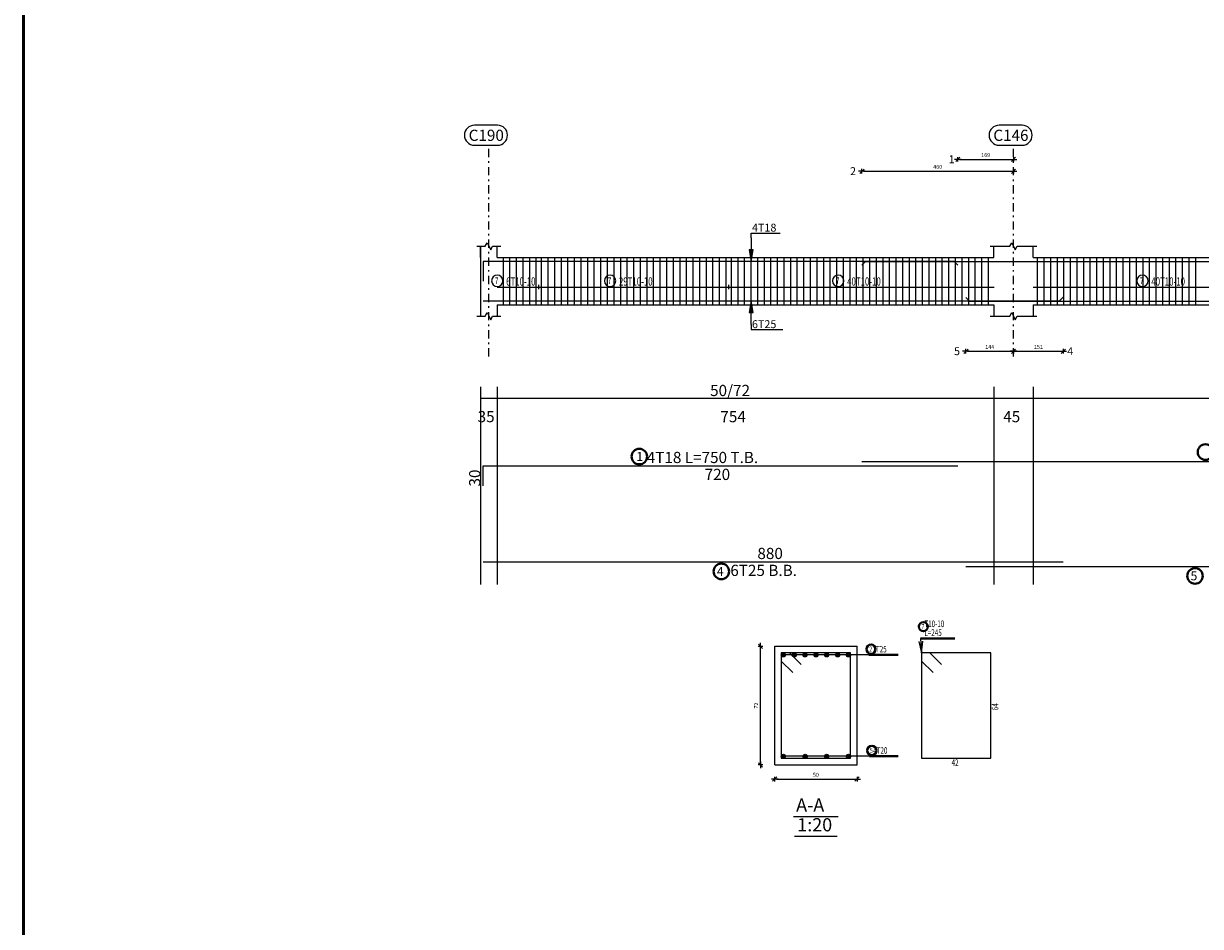
# Model space of a CAD drawing. Units: millimetres. Extents: x 3965 to 10663, y 5 to 2330.
# Drawn here: x 3970 to 4042, y 715 to 770 of the extents above; entities that cross this region are included whole.
import ezdxf

# ---------------------------------------------------------------- set-up
doc = ezdxf.new("R2010")
doc.units = ezdxf.units.MM
doc.linetypes.add('DASHDOT', pattern=[1, 0.5, -0.25, 0, -0.25])
for name, color, linetype in [('BARS', 5, 'Continuous'), ('BarSegTxt', 254, 'Continuous'), ('BeamDimLin', 4, 'Continuous'), ('BeamDimTxt', 6, 'Continuous'), ('BeamElevLin', 4, 'Continuous'), ('ColAxesPen', 1, 'Continuous'), ('COVER', 7, 'Continuous'), ('DimLin', 11, 'Continuous'), ('ElevBarLin', 1, 'Continuous'), ('ElevBarTxt', 6, 'Continuous'), ('LinePen1', 4, 'Continuous'), ('LinkDimLin', 1, 'Continuous'), ('LinkDimTxt', 6, 'Continuous'), ('SectBarLin', 1, 'Continuous'), ('SectBars', 3, 'Continuous'), ('SectLinks', 3, 'Continuous'), ('Titles', 2, 'Continuous')]:
    doc.layers.add(name, color=color, linetype=linetype)
doc.layers.add('BarsTitle', color=254, linetype='Continuous', lineweight=40)
doc.styles.add('ATIR_DIM', font='Atira.shx', dxfattribs={"width": 0.8})
doc.styles.add('Txt-shx', font='Txt.shx')
doc.dimstyles.new('ATIR_DIM_2', dxfattribs={"dimtxt": 0.24, "dimasz": 0.1, "dimexe": 0.18, "dimexo": 0.0625, "dimgap": 0.144, "dimtad": 1, "dimdec": 4, "dimlfac": 50, "dimrnd": 1, "dimzin": 12, "dimdsep": 46, "dimtxsty": 'ATIR_DIM', "dimblk": 'ATIR_TICK', "dimblk1": 'ATIR_TICK', "dimcen": 0.09, "dimse1": 1, "dimse2": 1, "dimadec": 0, "dimazin": 0, "dimtfac": 1, "dimtdec": 4, "dimtmove": 2, "dimatfit": 3, "dimldrblk": 'ATIR_TICK', "dimfxl": 1, "dimtolj": 1, "dimtzin": 12, "dimarcsym": 0})
doc.dimstyles.new('ATIR_DIM_3', dxfattribs={"dimtxt": 0.24, "dimasz": 0.1, "dimexe": 0.18, "dimexo": 0.0625, "dimgap": 0.144, "dimtad": 1, "dimdec": 4, "dimlfac": 20, "dimrnd": 1, "dimzin": 12, "dimdsep": 46, "dimtxsty": 'ATIR_DIM', "dimblk": 'ATIR_TICK', "dimblk1": 'ATIR_TICK', "dimcen": 0.09, "dimse1": 1, "dimse2": 1, "dimadec": 0, "dimazin": 0, "dimtfac": 1, "dimtdec": 4, "dimtmove": 2, "dimatfit": 3, "dimldrblk": 'ATIR_TICK', "dimfxl": 1, "dimtolj": 1, "dimtzin": 12, "dimarcsym": 0})

# ---------------------------------------------------------------- blocks, each defined once
blk = doc.blocks.new('ATIR_TICK')
for p, q in [((-2, 0), (2, 0)), ((-1.3, -1.3), (1.3, 1.3)), ((0, 1.4), (0, -1.4))]:
    blk.add_line(p, q)
blk = doc.blocks.new('*D654')
at = {"layer": 'Defpoints', "color": 0, "transparency": 16777216}
for p in [(4021.226, 760.854), (4030.426, 760.854), (4030.426, 760.854)]:
    blk.add_point(p, dxfattribs=at)
at = {"layer": 'DimLin', "color": 0, "lineweight": -2, "transparency": 16777216}
blk.add_line((4021.326, 760.854), (4030.326, 760.854), dxfattribs=at)
at = {"layer": 'DimLin', "color": 0, "lineweight": -2, "transparency": 16777216, "xscale": 0.1, "yscale": 0.1, "zscale": 0.1, "rotation": 180}
blk.add_blockref('ATIR_TICK', (4021.226, 760.854), dxfattribs=at)
at = {"layer": 'DimLin', "color": 0, "lineweight": -2, "transparency": 16777216, "xscale": 0.1, "yscale": 0.1, "zscale": 0.1}
blk.add_blockref('ATIR_TICK', (4030.426, 760.854), dxfattribs=at)
at = {"layer": 'DimLin', "color": 0, "transparency": 16777216, "insert": (4025.826, 761.118), "char_height": 0.24, "attachment_point": 5, "style": 'ATIR_DIM'}
blk.add_mtext('\\A1;460 ', dxfattribs=at)
blk = doc.blocks.new('*D655')
at = {"layer": 'Defpoints', "color": 0, "transparency": 16777216}
for p in [(4027.046, 761.574), (4030.426, 761.574), (4030.426, 761.574)]:
    blk.add_point(p, dxfattribs=at)
at = {"layer": 'DimLin', "color": 0, "lineweight": -2, "transparency": 16777216}
blk.add_line((4027.146, 761.574), (4030.326, 761.574), dxfattribs=at)
at = {"layer": 'DimLin', "color": 0, "lineweight": -2, "transparency": 16777216, "xscale": 0.1, "yscale": 0.1, "zscale": 0.1, "rotation": 180}
blk.add_blockref('ATIR_TICK', (4027.046, 761.574), dxfattribs=at)
at = {"layer": 'DimLin', "color": 0, "lineweight": -2, "transparency": 16777216, "xscale": 0.1, "yscale": 0.1, "zscale": 0.1}
blk.add_blockref('ATIR_TICK', (4030.426, 761.574), dxfattribs=at)
at = {"layer": 'DimLin', "color": 0, "transparency": 16777216, "insert": (4028.736, 761.838), "char_height": 0.24, "attachment_point": 5, "style": 'ATIR_DIM'}
blk.add_mtext('\\A1;169 ', dxfattribs=at)
blk = doc.blocks.new('*D658')
at = {"layer": 'Defpoints', "color": 0, "transparency": 16777216}
for p in [(4027.536, 749.928), (4030.426, 749.928), (4030.426, 749.928)]:
    blk.add_point(p, dxfattribs=at)
at = {"layer": 'DimLin', "color": 0, "lineweight": -2, "transparency": 16777216}
blk.add_line((4027.636, 749.928), (4030.326, 749.928), dxfattribs=at)
at = {"layer": 'DimLin', "color": 0, "lineweight": -2, "transparency": 16777216, "xscale": 0.1, "yscale": 0.1, "zscale": 0.1, "rotation": 180}
blk.add_blockref('ATIR_TICK', (4027.536, 749.928), dxfattribs=at)
at = {"layer": 'DimLin', "color": 0, "lineweight": -2, "transparency": 16777216, "xscale": 0.1, "yscale": 0.1, "zscale": 0.1}
blk.add_blockref('ATIR_TICK', (4030.426, 749.928), dxfattribs=at)
at = {"layer": 'DimLin', "color": 0, "transparency": 16777216, "insert": (4028.981, 750.192), "char_height": 0.24, "attachment_point": 5, "style": 'ATIR_DIM'}
blk.add_mtext('\\A1;144 ', dxfattribs=at)
blk = doc.blocks.new('*D659')
at = {"layer": 'Defpoints', "color": 0, "transparency": 16777216}
for p in [(4030.426, 749.928), (4033.446, 749.928), (4033.446, 749.928)]:
    blk.add_point(p, dxfattribs=at)
at = {"layer": 'DimLin', "color": 0, "lineweight": -2, "transparency": 16777216}
blk.add_line((4030.526, 749.928), (4033.346, 749.928), dxfattribs=at)
at = {"layer": 'DimLin', "color": 0, "lineweight": -2, "transparency": 16777216, "xscale": 0.1, "yscale": 0.1, "zscale": 0.1, "rotation": 180}
blk.add_blockref('ATIR_TICK', (4030.426, 749.928), dxfattribs=at)
at = {"layer": 'DimLin', "color": 0, "lineweight": -2, "transparency": 16777216, "xscale": 0.1, "yscale": 0.1, "zscale": 0.1}
blk.add_blockref('ATIR_TICK', (4033.446, 749.928), dxfattribs=at)
at = {"layer": 'DimLin', "color": 0, "transparency": 16777216, "insert": (4031.936, 750.192), "char_height": 0.24, "attachment_point": 5, "style": 'ATIR_DIM'}
blk.add_mtext('\\A1;151 ', dxfattribs=at)
blk = doc.blocks.new('*D663')
at = {"layer": 'Defpoints', "color": 0, "transparency": 16777216}
for p in [(4015.934, 723.964), (4020.934, 723.964), (4020.934, 723.964)]:
    blk.add_point(p, dxfattribs=at)
at = {"layer": 'DimLin', "color": 0, "lineweight": -2, "transparency": 16777216}
blk.add_line((4016.034, 723.964), (4020.834, 723.964), dxfattribs=at)
at = {"layer": 'DimLin', "color": 0, "lineweight": -2, "transparency": 16777216, "xscale": 0.1, "yscale": 0.1, "zscale": 0.1, "rotation": 180}
blk.add_blockref('ATIR_TICK', (4015.934, 723.964), dxfattribs=at)
at = {"layer": 'DimLin', "color": 0, "lineweight": -2, "transparency": 16777216, "xscale": 0.1, "yscale": 0.1, "zscale": 0.1}
blk.add_blockref('ATIR_TICK', (4020.934, 723.964), dxfattribs=at)
at = {"layer": 'DimLin', "color": 0, "transparency": 16777216, "insert": (4018.434, 724.228), "char_height": 0.24, "attachment_point": 5, "style": 'ATIR_DIM'}
blk.add_mtext('\\A1;50', dxfattribs=at)
blk = doc.blocks.new('*D664')
at = {"layer": 'Defpoints', "color": 0, "transparency": 16777216}
for p in [(4015.07, 732.028), (4015.07, 732.028), (4015.07, 724.828)]:
    blk.add_point(p, dxfattribs=at)
at = {"layer": 'DimLin', "color": 0, "lineweight": -2, "transparency": 16777216}
blk.add_line((4015.07, 724.928), (4015.07, 731.928), dxfattribs=at)
at = {"layer": 'DimLin', "color": 0, "lineweight": -2, "transparency": 16777216, "xscale": 0.1, "yscale": 0.1, "zscale": 0.1}
for p, rotation in [((4015.07, 732.028), 90), ((4015.07, 724.828), 270)]:
    blk.add_blockref('ATIR_TICK', p, dxfattribs=dict(at, rotation=rotation))
at = {"layer": 'DimLin', "color": 0, "transparency": 16777216, "insert": (4014.806, 728.428), "char_height": 0.24, "attachment_point": 5, "rotation": 90, "style": 'ATIR_DIM'}
blk.add_mtext('\\A1;72', dxfattribs=at)

msp = doc.modelspace()

# ---------------------------------------------------------------- linework, layer by layer
at = {"layer": 'BARS', "linetype": 'Continuous'}
for p, q in [((3999.4459597, 755.6159693), (3999.4459597, 752.7359687)), ((3999.8459597, 755.6159693), (3999.8459597, 752.7359687)), ((4000.2459597, 755.6159693), (4000.2459597, 752.7359687)), ((4000.6459597, 755.6159693), (4000.6459597, 752.7359687)), ((4001.0459598, 755.6159693), (4001.0459598, 752.7359687)), ((4001.4459599, 755.6159693), (4001.4459599, 752.7359687)), ((4001.7659596, 755.6159693), (4001.7659596, 752.7359687)), ((4002.1659597, 755.6159693), (4002.1659597, 752.7359687)), ((4002.5659598, 755.6159693), (4002.5659598, 752.7359687)), ((4002.9659599, 755.6159693), (4002.9659599, 752.7359687)), ((4003.3659599, 755.6159693), (4003.3659599, 752.7359687)), ((4003.76596, 755.6159693), (4003.76596, 752.7359687)), ((4004.1659601, 755.6159693), (4004.1659601, 752.7359687)), ((4004.5659602, 755.6159693), (4004.5659602, 752.7359687)), ((4004.9659603, 755.6159693), (4004.9659603, 752.7359687)), ((4005.3659604, 755.6159693), (4005.3659604, 752.7359687)), ((4005.7659605, 755.6159693), (4005.7659605, 752.7359687)), ((4006.1659606, 755.6159693), (4006.1659606, 752.7359687)), ((4006.5659607, 755.6159693), (4006.5659607, 752.7359687)), ((4006.9659608, 755.6159693), (4006.9659608, 752.7359687)), ((4007.3659604, 755.6159693), (4007.3659604, 752.7359687)), ((4007.76596, 755.6159693), (4007.76596, 752.7359687)), ((4008.1659597, 755.6159693), (4008.1659597, 752.7359687)), ((4008.5659593, 755.6159693), (4008.5659593, 752.7359687)), ((4008.9659589, 755.6159693), (4008.9659589, 752.7359687)), ((4009.3659585, 755.6159693), (4009.3659585, 752.7359687)), ((4009.7659581, 755.6159693), (4009.7659581, 752.7359687)), ((4010.1659578, 755.6159693), (4010.1659578, 752.7359687)), ((4010.5659574, 755.6159693), (4010.5659574, 752.7359687)), ((4010.965957, 755.6159693), (4010.965957, 752.7359687)), ((4011.3659566, 755.6159693), (4011.3659566, 752.7359687)), ((4011.7659562, 755.6159693), (4011.7659562, 752.7359687)), ((4012.1659558, 755.6159693), (4012.1659558, 752.7359687)), ((4012.5659555, 755.6159693), (4012.5659555, 752.7359687)), ((4012.9659551, 755.6159693), (4012.9659551, 752.7359687)), ((4013.2859595, 755.6159693), (4013.2859595, 752.7359687)), ((4013.6859592, 755.6159693), (4013.6859592, 752.7359687)), ((4014.0859588, 755.6159693), (4014.0859588, 752.7359687)), ((4014.4859584, 755.6159693), (4014.4859584, 752.7359687)), ((4014.885959, 755.6159693), (4014.885959, 752.7359687)), ((4015.2859586, 755.6159693), (4015.2859586, 752.7359687)), ((4015.6859582, 755.6159693), (4015.6859582, 752.7359687)), ((4016.0859578, 755.6159693), (4016.0859578, 752.7359687)), ((4016.4859575, 755.6159693), (4016.4859575, 752.7359687)), ((4016.8859571, 755.6159693), (4016.8859571, 752.7359687)), ((4017.2859567, 755.6159693), (4017.2859567, 752.7359687)), ((4017.6859563, 755.6159693), (4017.6859563, 752.7359687)), ((4018.0859559, 755.6159693), (4018.0859559, 752.7359687)), ((4018.4859555, 755.6159693), (4018.4859555, 752.7359687)), ((4018.8859552, 755.6159693), (4018.8859552, 752.7359687)), ((4019.2859548, 755.6159693), (4019.2859548, 752.7359687)), ((4019.6859544, 755.6159693), (4019.6859544, 752.7359687)), ((4020.085954, 755.6159693), (4020.085954, 752.7359687)), ((4020.4859536, 755.6159693), (4020.4859536, 752.7359687)), ((4020.8859533, 755.6159693), (4020.8859533, 752.7359687)), ((4021.2859529, 755.6159693), (4021.2859529, 752.7359687)), ((4021.6859525, 755.6159693), (4021.6859525, 752.7359687)), ((4022.0859521, 755.6159693), (4022.0859521, 752.7359687)), ((4022.4859517, 755.6159693), (4022.4859517, 752.7359687)), ((4022.8859513, 755.6159693), (4022.8859513, 752.7359687)), ((4023.285951, 755.6159693), (4023.285951, 752.7359687)), ((4023.6859506, 755.6159693), (4023.6859506, 752.7359687)), ((4024.0859502, 755.6159693), (4024.0859502, 752.7359687)), ((4024.4859498, 755.6159693), (4024.4859498, 752.7359687)), ((4024.8859494, 755.6159693), (4024.8859494, 752.7359687)), ((4025.2859491, 755.6159693), (4025.2859491, 752.7359687)), ((4025.6859487, 755.6159693), (4025.6859487, 752.7359687)), ((4026.0859483, 755.6159693), (4026.0859483, 752.7359687)), ((4026.4859479, 755.6159693), (4026.4859479, 752.7359687)), ((4026.8859475, 755.6159693), (4026.8859475, 752.7359687)), ((4027.2859472, 755.6159693), (4027.2859472, 752.7359687)), ((4027.6859468, 755.6159693), (4027.6859468, 752.7359687)), ((4028.0859464, 755.6159693), (4028.0859464, 752.7359687)), ((4028.485946, 755.6159693), (4028.485946, 752.7359687)), ((4028.8859456, 755.6159693), (4028.8859456, 752.7359687)), ((4031.8659585, 755.6159693), (4031.8659585, 752.7359687)), ((4032.26596, 755.6159693), (4032.26596, 752.7359687)), ((4032.6659616, 755.6159693), (4032.6659616, 752.7359687)), ((4033.0659631, 755.6159693), (4033.0659631, 752.7359687)), ((4033.4659646, 755.6159693), (4033.4659646, 752.7359687)), ((4033.8659661, 755.6159693), (4033.8659661, 752.7359687)), ((4034.2659677, 755.6159693), (4034.2659677, 752.7359687)), ((4034.6659692, 755.6159693), (4034.6659692, 752.7359687)), ((4035.0659707, 755.6159693), (4035.0659707, 752.7359687)), ((4035.4659723, 755.6159693), (4035.4659723, 752.7359687)), ((4035.8659738, 755.6159693), (4035.8659738, 752.7359687)), ((4036.2659753, 755.6159693), (4036.2659753, 752.7359687)), ((4036.6659768, 755.6159693), (4036.6659768, 752.7359687)), ((4037.0659784, 755.6159693), (4037.0659784, 752.7359687)), ((4037.4659799, 755.6159693), (4037.4659799, 752.7359687)), ((4037.8659814, 755.6159693), (4037.8659814, 752.7359687)), ((4038.2659829, 755.6159693), (4038.2659829, 752.7359687)), ((4038.6659845, 755.6159693), (4038.6659845, 752.7359687)), ((4039.065986, 755.6159693), (4039.065986, 752.7359687)), ((4039.4659875, 755.6159693), (4039.4659875, 752.7359687)), ((4039.865989, 755.6159693), (4039.865989, 752.7359687)), ((4040.2659906, 755.6159693), (4040.2659906, 752.7359687)), ((4040.6659921, 755.6159693), (4040.6659921, 752.7359687)), ((4041.0659936, 755.6159693), (4041.0659936, 752.7359687)), ((4041.4659951, 755.6159693), (4041.4659951, 752.7359687))]:
    msp.add_line(p, q, dxfattribs=at)
for points in [[(4027.0459588, 755.1601387), (4026.8259595, 755.380139), (3998.2459597, 755.380139), (3998.2459597, 754.1801392)], [(4021.2259591, 755.1460997), (4021.4459584, 755.3661), (4069.0059579, 755.3661), (4069.2259591, 755.1460997)], [(3998.2459597, 752.9858376), (4033.2259591, 752.9858376), (4033.4459604, 753.2058374)], [(4027.5359586, 753.1958209), (4027.7559579, 752.9758211), (4061.3159555, 752.9758211), (4061.5359567, 753.1958209)], [(3998.2459597, 741.7661001), (3998.2459597, 742.9660999), (4027.0459588, 742.9660999)], [(4021.2259591, 743.2380997), (4069.2259591, 743.2380997)], [(3998.2459597, 737.1409918), (4033.4459604, 737.1409918)], [(4027.5359586, 736.8689925), (4061.5359567, 736.8689925)]]:
    msp.add_lwpolyline(points, dxfattribs=at)
at = {"layer": 'BarSegTxt'}
for points in [[(3997.7100763, 763.6440401, 0.9999997), (3997.7100763, 762.430707), (3999.1100702, 762.430706, 0.9999997), (3999.1100702, 763.6440401), (3997.7100763, 763.6440401)], [(4029.5500765, 763.6440401, 0.9999997), (4029.5500765, 762.430707), (4030.9500704, 762.430706, 0.9999997), (4030.9500704, 763.6440401), (4029.5500765, 763.6440401)]]:
    msp.add_lwpolyline(points, format="xyb", dxfattribs=at)
at = {"layer": 'BarsTitle', "linetype": 'Continuous'}
for p, q in [((4024.7893689, 732.5079047), (4026.8613694, 732.5079047)), ((4021.6373685, 731.5029036), (4023.4293683, 731.5029036)), ((4021.6841272, 725.352904), (4023.4293664, 725.352904))]:
    msp.add_line(p, q, dxfattribs=at)
for points in [[(4042.0755189, 744.2818331, 0.99999923), (4042.0755189, 743.3388995), (4042.0755189, 743.3388997, 0.99999923), (4042.0755189, 744.2818331), (4042.0755189, 744.2818331)], [(4007.7167066, 744.0098332, 0.99999923), (4007.7167056, 743.0668999), (4007.7167066, 743.0668999, 0.99999923), (4007.7167075, 744.0098332), (4007.7167066, 744.0098332)], [(4012.6955198, 737.0401913, 0.99999923), (4012.6955188, 736.0972573), (4012.6955198, 736.0972582, 0.99999923), (4012.6955207, 737.0401913), (4012.6955198, 737.0401913)], [(4041.4422982, 736.7681919, 0.99999923), (4041.4422982, 735.8252579), (4041.4422982, 735.8252589, 0.99999923), (4041.4422982, 736.7681919), (4041.4422982, 736.7681919)], [(4024.9573682, 733.4945713, 0.99999923), (4024.9573682, 732.9399048), (4024.9573682, 732.9399048, 0.99999923), (4024.9573682, 733.4945713), (4024.9573682, 733.4945713)], [(4021.7805093, 732.1269032, 0.99999923), (4021.7805093, 731.5722367), (4021.7805093, 731.5722367, 0.99999923), (4021.7805093, 732.1269032), (4021.7805093, 732.1269032)], [(4021.827268, 725.9769045, 0.99999923), (4021.827268, 725.4222399), (4021.827268, 725.422238, 0.99999923), (4021.827268, 725.9769045), (4021.827268, 725.9769045)]]:
    msp.add_lwpolyline(points, format="xyb", dxfattribs=at)
at = {"layer": 'BeamDimLin', "linetype": 'Continuous'}
for p, q in [((3998.0859597, 747.7714332), (3998.0859597, 735.7708594)), ((3999.0859597, 747.7714332), (3999.0859597, 735.7708594)), ((4029.2259591, 747.7714332), (4029.2259591, 735.7708594)), ((4031.6259607, 747.7714332), (4031.6259607, 735.7708594)), ((3998.0859597, 747.0914332), (4091.8459542, 747.0914332))]:
    msp.add_line(p, q, dxfattribs=at)
at = {"layer": 'BeamElevLin', "linetype": 'Continuous'}
for p, q in [((3998.3659597, 756.2959687), (3998.4759597, 756.5159689)), ((3998.4759597, 756.5159689), (3998.6959597, 756.0759684)), ((4030.2059606, 756.2959687), (4030.3159593, 756.5159689)), ((4030.3159593, 756.5159689), (4030.5359605, 756.0759684)), ((3997.8659597, 756.2959687), (3998.3659597, 756.2959687)), ((3998.0859597, 755.6159693), (3998.0859597, 756.2959687)), ((3998.0859597, 756.2959687), (3998.0859597, 752.0559689)), ((3998.6959597, 756.0759684), (3998.8059597, 756.2959687)), ((3998.8059597, 756.2959687), (3999.3059598, 756.2959687)), ((3999.0859597, 755.6159693), (3999.0859597, 756.2959687)), ((4029.0059598, 756.2959687), (4030.2059606, 756.2959687)), ((4029.2259591, 755.6159693), (4029.2259591, 756.2959687)), ((4030.5359605, 756.0759684), (4030.6459611, 756.2959687)), ((4030.6459611, 756.2959687), (4031.8459619, 756.2959687)), ((4031.6259607, 755.6159693), (4031.6259607, 756.2959687)), ((3999.0859597, 755.6159693), (4029.2259591, 755.6159693)), ((4031.6259607, 755.6159693), (4059.4459565, 755.6159693)), ((3998.3659597, 752.0559689), (3998.4759597, 752.2759687)), ((3998.4759597, 752.2759687), (3998.6959597, 751.8359686)), ((3999.0859597, 752.7359687), (3999.0859597, 752.0559689)), ((3999.0859597, 752.7359687), (4029.2259591, 752.7359687)), ((4029.2259591, 752.7359687), (4029.2259591, 752.0559689)), ((4030.2059606, 752.0559689), (4030.3159593, 752.2759687)), ((4030.3159593, 752.2759687), (4030.5359605, 751.8359686)), ((4031.6259607, 752.7359687), (4031.6259607, 752.0559689)), ((4031.6259607, 752.7359687), (4059.4459565, 752.7359687)), ((3997.8659597, 752.0559689), (3998.3659597, 752.0559689)), ((3998.6959597, 751.8359686), (3998.8059597, 752.0559689)), ((3998.8059597, 752.0559689), (3999.3059598, 752.0559689)), ((4029.0059598, 752.0559689), (4030.2059606, 752.0559689)), ((4030.5359605, 751.8359686), (4030.6459611, 752.0559689)), ((4030.6459611, 752.0559689), (4031.8459619, 752.0559689))]:
    msp.add_line(p, q, dxfattribs=at)
at = {"layer": 'ColAxesPen', "linetype": 'DASHDOT'}
for p, q in [((3998.5859597, 749.6079687), (3998.5859597, 762.2141005)), ((4030.4259599, 749.6079687), (4030.4259599, 762.2141005))]:
    msp.add_line(p, q, dxfattribs=at)
at = {"layer": 'COVER', "lineweight": 50}
msp.add_lwpolyline([(3970.3468134, 641.1738414), (4267.5968134, 641.1738414), (4267.5968134, 851.4238414), (3970.3468134, 851.4238414)], close=True, dxfattribs=at)
at = {"layer": 'ElevBarLin', "linetype": 'Continuous'}
for p, q in [((4014.5059598, 756.8201395), (4014.5059598, 757.1039683)), ((4014.5059598, 757.1039683), (4016.2656396, 757.1039683)), ((4014.5059598, 756.8201395), (4014.5059598, 755.380139)), ((4014.3827594, 756.0801388), (4014.5059598, 755.380139)), ((4014.6291593, 756.0801388), (4014.3827594, 756.0801388)), ((4014.3981603, 756.0801388), (4014.5059598, 755.380139)), ((4014.4135602, 756.0801388), (4014.5059598, 755.380139)), ((4014.4289602, 756.0801388), (4014.5059598, 755.380139)), ((4014.4443601, 756.0801388), (4014.5059598, 755.380139)), ((4014.45976, 756.0801388), (4014.5059598, 755.380139)), ((4014.47516, 756.0801388), (4014.5059598, 755.380139)), ((4014.4905599, 756.0801388), (4014.5059598, 755.380139)), ((4014.5059598, 755.380139), (4014.6291593, 756.0801388)), ((4014.5059598, 755.380139), (4014.5213597, 756.0801388)), ((4014.5059598, 755.380139), (4014.5367597, 756.0801388)), ((4014.5059598, 755.380139), (4014.5521596, 756.0801388)), ((4014.5059598, 755.380139), (4014.5675595, 756.0801388)), ((4014.5059598, 755.380139), (4014.5829595, 756.0801388)), ((4014.5059598, 755.380139), (4014.5983594, 756.0801388)), ((4014.5059598, 755.380139), (4014.6137593, 756.0801388)), ((4014.5059598, 752.9858376), (4014.3827594, 752.2858378)), ((4014.5059598, 752.9858376), (4014.3981603, 752.2858378)), ((4014.5059598, 752.9858376), (4014.4135602, 752.2858378)), ((4014.5059598, 752.9858376), (4014.4289602, 752.2858378)), ((4014.5059598, 752.9858376), (4014.4443601, 752.2858378)), ((4014.5059598, 752.9858376), (4014.45976, 752.2858378)), ((4014.5059598, 752.9858376), (4014.47516, 752.2858378)), ((4014.5059598, 752.9858376), (4014.4905599, 752.2858378)), ((4014.5059598, 751.5458375), (4014.5059598, 752.9858376)), ((4014.6291593, 752.2858378), (4014.5059598, 752.9858376)), ((4014.5213597, 752.2858378), (4014.5059598, 752.9858376)), ((4014.5367597, 752.2858378), (4014.5059598, 752.9858376)), ((4014.5521596, 752.2858378), (4014.5059598, 752.9858376)), ((4014.5675595, 752.2858378), (4014.5059598, 752.9858376)), ((4014.5829595, 752.2858378), (4014.5059598, 752.9858376)), ((4014.5983594, 752.2858378), (4014.5059598, 752.9858376)), ((4014.6137593, 752.2858378), (4014.5059598, 752.9858376)), ((4014.3827594, 752.2858378), (4014.6291593, 752.2858378)), ((4014.5059598, 751.5458375), (4014.5059598, 751.2479688)), ((4014.5059598, 751.2479688), (4016.4259599, 751.2479688))]:
    msp.add_line(p, q, dxfattribs=at)
at = {"layer": 'LinePen1', "linetype": 'Continuous'}
for p, q in [((4015.93411, 732.0279032), (4020.93411, 732.0279032)), ((4015.93411, 724.8279044), (4015.93411, 732.0279032)), ((4020.93411, 724.8279044), (4020.93411, 732.0279032)), ((4015.93411, 724.8279044), (4020.93411, 724.8279044))]:
    msp.add_line(p, q, dxfattribs=at)
at = {"layer": 'LinkDimLin', "linetype": 'Continuous'}
for p, q in [((3999.0859597, 753.8259689), (4001.6059597, 753.8259689)), ((4001.6059597, 753.9659687), (4001.6059597, 753.685969)), ((4001.6059597, 753.8259689), (4013.1259597, 753.8259689)), ((4013.1259597, 753.9659687), (4013.1259597, 753.685969)), ((4013.1259597, 753.8259689), (4029.2459596, 753.8259689)), ((4031.6259607, 753.8259689), (4047.6659578, 753.8259689))]:
    msp.add_line(p, q, dxfattribs=at)
at = {"layer": 'LinkDimTxt', "linetype": 'Continuous'}
for points in [[(3999.0963098, 754.5493022, 0.99999923), (3999.0963093, 753.8559686), (3999.0963098, 753.8559691, 0.99999923), (3999.0963101, 754.5493022), (3999.0963098, 754.5493022)], [(4005.9413098, 754.5493022, 0.99999923), (4005.9413093, 753.8559686), (4005.9413098, 753.8559691, 0.99999923), (4005.9413102, 754.5493022), (4005.9413098, 754.5493022)], [(4019.7905362, 754.5493022, 0.99999923), (4019.7905362, 753.8559686), (4019.7905362, 753.8559691, 0.99999923), (4019.7905362, 754.5493022), (4019.7905362, 754.5493022)], [(4038.2505334, 754.5493022, 0.99999923), (4038.2505334, 753.8559686), (4038.2505334, 753.8559691, 0.99999923), (4038.2505334, 754.5493022), (4038.2505334, 754.5493022)]]:
    msp.add_lwpolyline(points, format="xyb", dxfattribs=at)
at = {"layer": 'SectBarLin', "linetype": 'Continuous'}
for p, q in [((4024.6779626, 732.3186671), (4024.8453687, 731.6279045)), ((4024.7893689, 732.5079047), (4024.8453687, 731.6279045)), ((4024.8453687, 731.6279045), (4024.9238656, 732.334315)), ((4021.6373685, 731.5029036), (4016.4591096, 731.5029036)), ((4021.6373685, 731.5029036), (4017.1174424, 731.5029036)), ((4021.6373685, 731.5029036), (4017.7757753, 731.5029036)), ((4021.6373685, 731.5029036), (4018.4341081, 731.5029036)), ((4021.6373685, 731.5029036), (4019.0924428, 731.5029036)), ((4021.6373685, 731.5029036), (4019.7507756, 731.5029036)), ((4021.6373685, 731.5029036), (4020.4091104, 731.5029036)), ((4021.6841272, 725.352904), (4016.4591096, 725.352904)), ((4021.6841272, 725.352904), (4017.7844499, 725.352904)), ((4021.6841272, 725.352904), (4019.0837682, 725.352904)), ((4021.6841272, 725.352904), (4020.4091085, 725.352904))]:
    msp.add_line(p, q, dxfattribs=at)
at = {"layer": 'SectBars', "linetype": 'Continuous'}
for centre, radius in [((4016.4591096, 731.5029036), 0.125), ((4016.4591096, 731.5029036), 0.09375), ((4016.4591096, 731.5029036), 0.0625), ((4016.4591096, 731.5029036), 0.03125), ((4017.1174424, 731.5029036), 0.125), ((4017.1174424, 731.5029036), 0.09375), ((4017.1174424, 731.5029036), 0.0625), ((4017.1174424, 731.5029036), 0.03125), ((4017.7757753, 731.5029036), 0.125), ((4017.7757753, 731.5029036), 0.09375), ((4017.7757753, 731.5029036), 0.0625), ((4017.7757753, 731.5029036), 0.03125), ((4018.4341081, 731.5029036), 0.125), ((4018.4341081, 731.5029036), 0.09375), ((4018.4341081, 731.5029036), 0.0625), ((4018.4341081, 731.5029036), 0.03125), ((4019.0924428, 731.5029036), 0.125), ((4019.0924428, 731.5029036), 0.09375), ((4019.0924428, 731.5029036), 0.0625), ((4019.0924428, 731.5029036), 0.03125), ((4019.7507756, 731.5029036), 0.125), ((4019.7507756, 731.5029036), 0.09375), ((4019.7507756, 731.5029036), 0.0625), ((4019.7507756, 731.5029036), 0.03125), ((4020.4091104, 731.5029036), 0.125), ((4020.4091104, 731.5029036), 0.09375), ((4020.4091104, 731.5029036), 0.0625), ((4020.4091104, 731.5029036), 0.03125), ((4016.4591096, 725.352904), 0.125), ((4016.4591096, 725.352904), 0.09375), ((4016.4591096, 725.352904), 0.0625), ((4016.4591096, 725.352904), 0.03125), ((4017.7844499, 725.352904), 0.125), ((4017.7844499, 725.352904), 0.09375), ((4017.7844499, 725.352904), 0.0625), ((4017.7844499, 725.352904), 0.03125), ((4019.0837682, 725.352904), 0.125), ((4019.0837682, 725.352904), 0.09375), ((4019.0837682, 725.352904), 0.0625), ((4019.0837682, 725.352904), 0.03125), ((4020.4091085, 725.352904), 0.125), ((4020.4091085, 725.352904), 0.09375), ((4020.4091085, 725.352904), 0.0625), ((4020.4091085, 725.352904), 0.03125)]:
    msp.add_circle(centre, radius, dxfattribs=at)
at = {"layer": 'SectLinks', "linetype": 'Continuous'}
for p, q in [((4016.8323873, 731.6279045), (4016.3341096, 731.6279045)), ((4016.3341096, 731.6279045), (4016.3341096, 725.227904)), ((4020.5341085, 731.6279045), (4016.3341096, 731.6279045)), ((4016.3341096, 731.6279045), (4016.3341096, 731.1296259)), ((4017.5369542, 730.9233385), (4016.8323873, 731.6279045)), ((4020.5341085, 725.227904), (4020.5341085, 731.6279045)), ((4025.3436464, 731.6279045), (4024.8453687, 731.6279045)), ((4024.8453687, 731.6279045), (4024.8453687, 725.227904)), ((4029.0453675, 731.6279045), (4024.8453687, 731.6279045)), ((4024.8453687, 731.6279045), (4024.8453687, 731.1296259)), ((4026.0482133, 730.9233385), (4025.3436464, 731.6279045)), ((4029.0453675, 725.227904), (4029.0453675, 731.6279045)), ((4016.3341096, 731.1296259), (4017.0386747, 730.425059)), ((4024.8453687, 731.1296259), (4025.5499337, 730.425059)), ((4016.3341096, 725.227904), (4020.5341085, 725.227904)), ((4024.8453687, 725.227904), (4029.0453675, 725.227904))]:
    msp.add_line(p, q, dxfattribs=at)
at = {"layer": 'Titles', "linetype": 'Continuous'}
for p, q in [((4017.0741094, 721.6972357), (4019.7941106, 721.6972357)), ((4017.1413091, 720.4972369), (4019.7269109, 720.4972369))]:
    msp.add_line(p, q, dxfattribs=at)

# ---------------------------------------------------------------- texts
at = {"layer": 'BarSegTxt', "style": 'Txt-shx'}
for s, p in [('C190', (3997.3600702, 762.6920395)), ('C146', (4029.2000704, 762.6920395)), ('720', (4011.6827396, 742.1172997)), ('880', (4014.8827394, 737.3188588))]:
    msp.add_text(s, height=0.68, dxfattribs=at).set_placement(p)
msp.add_text('30', height=0.68, rotation=90, dxfattribs=at).set_placement((3998.0680927, 741.7196599))
at = {"layer": 'BarsTitle', "style": 'Txt-shx'}
for s, height, p in [('1', 0.544, (4007.5355552, 743.2699932)), ('4T18 L=750 T.B.', 0.68, (4008.1698583, 743.1439666)), ('4', 0.544, (4012.4235204, 736.3003518)), ('6T25 B.B.', 0.68, (4013.2395194, 736.2921921)), ('5', 0.544, (4041.1702989, 736.0283524))]:
    msp.add_text(s, height=height, dxfattribs=at).set_placement(p)
at = {"layer": 'BarsTitle', "style": 'Txt-shx', "width": 0.7}
for s, height, p in [('  T10-10', 0.4, (4024.8453687, 733.1905714)), ('7', 0.32, (4024.8453687, 733.0593716)), ('  L=245', 0.4, (4024.8453687, 732.6572377)), ('2', 0.32, (4021.6685098, 731.6917035)), ('  7T25', 0.4, (4021.6933683, 731.6522366)), ('5', 0.32, (4021.7152684, 725.5417048)), ('  4T20', 0.4, (4021.7401269, 725.5022379)), ('42', 0.4, (4026.6653684, 724.7639033))]:
    msp.add_text(s, height=height, dxfattribs=at).set_placement(p)
msp.add_text('64', height=0.4, rotation=90.00002289, dxfattribs=at).set_placement((4029.5093682, 728.1479041))
at = {"layer": 'BeamDimTxt', "style": 'Txt-shx'}
for s, p in [('50/72', (4012.0127395, 747.2092998)), ('35', (3997.9059597, 745.6226331)), ('754', (4012.635959, 745.6226331)), ('45', (4029.8027394, 745.6226331))]:
    msp.add_text(s, height=0.68, dxfattribs=at).set_placement(p)
at = {"layer": 'ElevBarTxt', "style": 'Txt-shx'}
for s, height, p in [('1', 0.48, (4026.4862798, 761.3373)), ('2', 0.48, (4020.5059598, 760.6172997)), ('4T18', 0.48000002, (4014.5539602, 757.1871687)), ('6T25', 0.48000002, (4014.5539602, 751.3311688)), ('5', 0.48, (4026.8159593, 749.6911687)), ('4', 0.48, (4033.685962, 749.6911687))]:
    msp.add_text(s, height=height, dxfattribs=at).set_placement(p)
at = {"layer": 'LinkDimTxt', "style": 'Txt-shx', "width": 0.7}
for s, height, p in [('7', 0.4, (3998.9563098, 754.0053026)), ('6T10-10', 0.5, (3999.6363097, 753.9126355)), ('7', 0.4, (4005.8013094, 754.0053026)), ('29T10-10', 0.5, (4006.4813097, 753.9126355)), ('7', 0.4, (4019.6505349, 754.0053026)), ('40T10-10', 0.5, (4020.3305352, 753.9126355)), ('7', 0.4, (4038.110534, 754.0053026)), ('40T10-10', 0.5, (4038.7905343, 753.9126355))]:
    msp.add_text(s, height=height, dxfattribs=at).set_placement(p)
at = {"layer": 'Titles', "style": 'Txt-shx'}
for s, p in [('A-A', (4017.2341092, 721.9959036)), ('1:20', (4017.3013108, 720.7959048))]:
    msp.add_text(s, height=0.80000002, dxfattribs=at).set_placement(p)

# ---------------------------------------------------------------- dimensions: what is measured, and where the dimension line sits
at = {"layer": 'DimLin'}
for p1, p2, picture, middle in [((4027.0459588, 761.5741001), (4030.425958, 761.5741001), '*D655', (4028.7359584, 761.8381002)), ((4021.2259591, 760.8540999), (4030.4259599, 760.8540999), '*D654', (4025.8259595, 761.1180999)), ((4027.5359586, 749.9279686), (4030.425958, 749.9279686), '*D658', (4028.9809583, 750.1919687)), ((4030.4259599, 749.9279684), (4033.4459604, 749.9279686), '*D659', (4031.9359601, 750.1919687))]:
    dim = msp.add_aligned_dim(p1=p1, p2=p2, distance=0, dimstyle='ATIR_DIM_2', override={"dimpost": ' '}, dxfattribs=at)
    dim.commit()
    dim.dimension.update_dxf_attribs({"geometry": picture, "text_midpoint": middle})
for p1, p2, text, picture, middle in [((4015.0701097, 724.8279044), (4015.0701116, 732.0279032), '72', '*D664', (4014.8061116, 728.4279038)), ((4015.93411, 723.963904), (4020.93411, 723.963904), '50', '*D663', (4018.43411, 724.2279041))]:
    dim = msp.add_aligned_dim(p1=p1, p2=p2, distance=0, text=text, dimstyle='ATIR_DIM_3', override={"dimpost": ' '}, dxfattribs=at)
    dim.commit()
    dim.dimension.update_dxf_attribs({"geometry": picture, "text_midpoint": middle})

doc.saveas('drawing.dxf')
